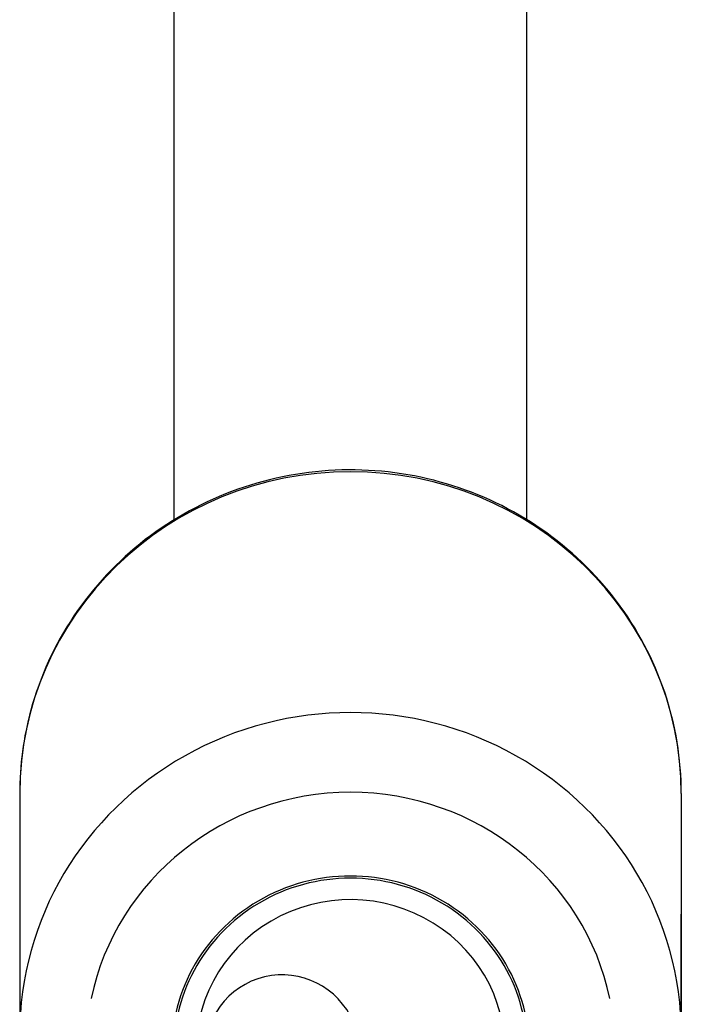
# Model space of a CAD drawing. Units: millimetres. Extents: x -4180 to 4084, y -2588 to 4864.
# Drawn here: x 535 to 565, y -355 to -310 of the extents above; entities that cross this region are included whole.
import ezdxf

# ---------------------------------------------------------------- set-up
doc = ezdxf.new("R2010")
doc.units = ezdxf.units.MM
doc.header["$LTSCALE"] = 45
doc.layers.add('SW_Toestellen', color=2, linetype='Continuous')

msp = doc.modelspace()

# ---------------------------------------------------------------- linework, layer by layer
at = {"layer": 'SW_Toestellen'}
for p, q in [((542.021, -332.881), (542.021, -232.172)), ((558.021, -332.881), (558.021, -232.172)), ((535.021, -345.292), (535.021, -356.209)), ((565.021, -345.292), (565.021, -356.209)), ((535.021, -350.75), (535.021, -356.854)), ((565.021, -357.719), (565.021, -350.75))]:
    msp.add_line(p, q, dxfattribs=at)
msp.add_arc((546.925, -357.007), 3.5, 28.1638, 188.6238, dxfattribs=at)
for centre, major_axis, start_param, end_param in [((550.021, -345.292), (-15, 0), 3.141593, 6.283185), ((550.021, -356.209), (15, 0), 0, 3.141593), ((550.021, -356.906), (-12, 0), 3.341927, 6.08285), ((550.021, -356.906), (8.1, 0), 6.223051, 9.484912), ((550.021, -356.906), (8, 0), 6.219437, 9.488526), ((550.021, -356.906), (7, 0), 6.181478, 9.501068)]:
    msp.add_ellipse(centre, major_axis=major_axis, ratio=0.972649, start_param=start_param, end_param=end_param, dxfattribs=at)
msp.add_open_spline([(565.021, -345.292), (565.021, -343.734), (564.765, -342.176), (563.768, -339.217), (563.026, -337.817), (561.13, -335.31), (559.975, -334.205), (557.365, -332.403), (555.909, -331.707), (552.843, -330.797), (551.233, -330.584), (548.023, -330.666), (546.424, -330.962), (543.402, -332.032), (541.98, -332.807), (539.461, -334.755), (538.363, -335.927), (536.604, -338.548), (535.942, -339.995), (535.193, -342.74), (535.021, -344.016), (535.021, -345.292)], degree=3, knots=[4.712389, 4.712389, 4.712389, 4.712389, 5.029141, 5.029141, 5.346575, 5.346575, 5.665725, 5.665725, 5.986857, 5.986857, 6.309465, 6.309465, 6.632552, 6.632552, 6.954976, 6.954976, 7.275789, 7.275789, 7.594593, 7.594593, 7.853982, 7.853982, 7.853982, 7.853982], dxfattribs=at)

doc.saveas('drawing.dxf')
